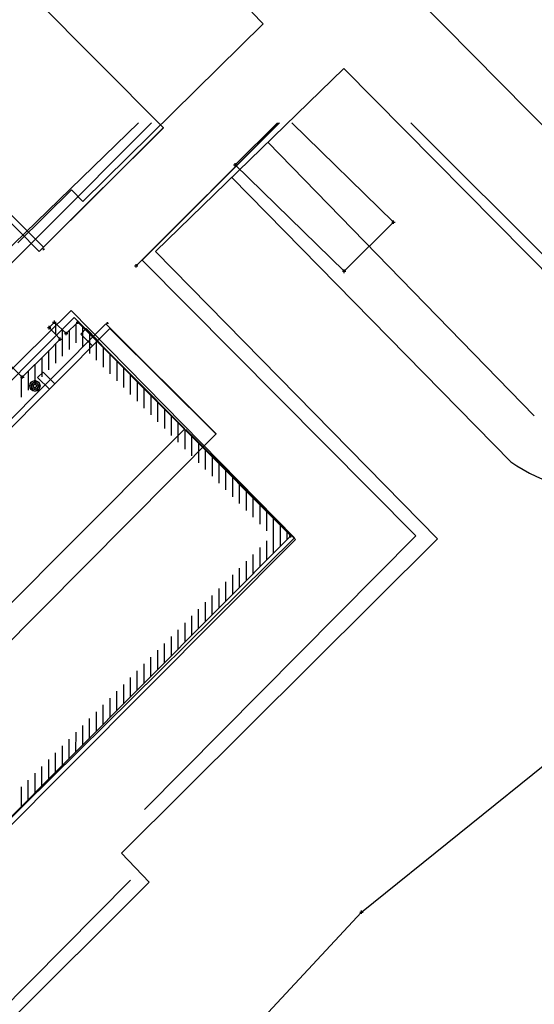
# Model space of a CAD drawing. Extents: x -111871 to 606634, y -62282 to 446640.
# Drawn here: x 354132 to 369242, y 59220 to 88101 of the extents above; entities that cross this region are included whole.
import ezdxf

# ---------------------------------------------------------------- set-up
doc = ezdxf.new("R2010")
doc.units = 0
for name, color, linetype in [('X-2642-S-FULL$0$BUILDING-1', 8, 'CONTINUOUS'), ('X-2642-S-FULL$0$EXIST-SITE', 11, 'CONTINUOUS'), ('X-2642-S-FULL$0$L-SITE', 11, 'CONTINUOUS'), ('X-XREF', 7, 'CONTINUOUS')]:
    doc.layers.add(name, color=color, linetype=linetype)

# ---------------------------------------------------------------- blocks, each defined once
blk = doc.blocks.new('X-2642-S-FULL')
at = {"layer": 'X-2642-S-FULL$0$BUILDING-1'}
for p, q in [((336711, 106633), (358358, 84934)), ((333182, 103125), (354828, 81426)), ((333060, 103004), (354707, 81306)), ((354707, 81306), (358358, 84934)), ((354828, 81426), (358351, 84941)), ((336152, 58565), (356659, 79180)), ((356659, 79180), (359903, 75950)), ((336279, 58452), (356780, 79045)), ((356084, 79040), (355925, 78880)), ((355925, 78880), (356273, 78535)), ((356431, 78694), (356084, 79040)), ((356780, 79045), (359896, 75943)), ((354817, 77767), (354658, 77608)), ((355164, 77422), (354817, 77767)), ((354658, 77608), (355006, 77262)), ((339388, 55343), (359903, 75950))]:
    blk.add_line(p, q, dxfattribs=at)
at = {"layer": 'X-2642-S-FULL$0$EXIST-SITE'}
for p, q in [((372732, 81707), (365728, 88804)), ((372732, 81707), (365728, 88804)), ((361284, 87983), (360947, 88325)), ((360947, 88325), (361284, 87983)), ((355991, 82765), (361284, 87983)), ((361284, 87983), (355991, 82765)), ((358118, 81304), (363646, 86669)), ((358118, 81304), (363646, 86669)), ((363646, 86669), (372714, 77509)), ((363646, 86669), (372714, 77509)), ((353631, 81203), (357623, 85080)), ((358005, 85080), (354868, 81939)), ((357555, 80878), (361756, 85080)), ((357728, 81043), (361754, 85080)), ((360463, 83846), (361701, 85080)), ((362125, 85080), (365105, 82164)), ((365620, 85080), (372548, 78155)), ((361416, 84513), (369242, 76482)), ((361416, 84513), (369242, 76482)), ((361416, 84513), (369242, 76482)), ((361416, 84513), (369242, 76482)), ((361416, 84513), (369242, 76482)), ((361416, 84513), (369242, 76482)), ((360413, 83846), (360513, 83846)), ((360463, 83796), (360463, 83896)), ((363657, 80721), (360463, 83846)), ((368552, 75131), (360363, 83472)), ((368552, 75131), (360363, 83472)), ((368552, 75131), (360363, 83472)), ((368552, 75131), (360363, 83472)), ((368552, 75131), (360363, 83472)), ((368552, 75131), (360363, 83472)), ((354081, 81557), (355654, 83108)), ((355654, 83108), (354081, 81557)), ((355654, 83108), (355991, 82765)), ((355991, 82765), (355654, 83108)), ((365105, 82164), (363657, 80721)), ((365055, 82164), (365155, 82164)), ((365105, 82114), (365105, 82214)), ((354868, 81939), (331600, 58687)), ((366397, 72878), (358118, 81304)), ((366397, 72878), (358118, 81304)), ((357505, 80878), (357605, 80878)), ((357555, 80828), (357555, 80928)), ((365763, 72965), (357728, 81043)), ((363607, 80721), (363707, 80721)), ((363657, 80671), (363657, 80771)), ((334955, 59158), (355641, 79573)), ((362202, 72905), (355641, 79573)), ((362202, 72905), (355641, 79573)), ((355732, 79363), (354824, 78454)), ((354999, 79068), (355150, 79227)), ((355100, 79227), (355200, 79227)), ((355150, 79177), (355150, 79277)), ((355150, 79227), (355497, 78895)), ((355191, 78871), (355191, 79188)), ((355497, 78895), (355840, 79226)), ((355732, 79363), (358981, 76098)), ((355790, 79226), (355890, 79226)), ((355790, 78622), (355791, 79178)), ((355840, 79176), (355840, 79276)), ((355840, 79226), (362097, 72962)), ((354949, 79068), (355049, 79068)), ((354999, 79018), (354999, 79118)), ((355325, 78732), (354999, 79068)), ((355390, 78231), (355391, 78997)), ((355447, 78895), (355547, 78895)), ((355497, 78845), (355497, 78945)), ((355590, 78429), (355591, 78985)), ((355990, 78510), (355991, 79076)), ((356190, 78310), (356191, 78876)), ((354946, 78353), (355325, 78732)), ((355190, 78031), (355190, 78597)), ((355275, 78732), (355375, 78732)), ((355325, 78682), (355325, 78782)), ((356390, 78110), (356391, 78675)), ((354824, 78454), (335161, 58783)), ((354210, 77616), (354946, 78353)), ((354990, 77830), (354990, 78397)), ((356590, 77909), (356590, 78475)), ((356790, 77709), (356790, 78275)), ((354590, 77430), (354590, 77996)), ((354790, 77630), (354790, 78197)), ((356990, 77509), (356990, 78075)), ((353868, 77951), (354210, 77616)), ((354390, 77230), (354390, 77796)), ((357190, 77309), (357190, 77875)), ((354160, 77616), (354260, 77616)), ((354190, 77029), (354190, 77635)), ((354210, 77566), (354210, 77666)), ((357390, 77109), (357390, 77675)), ((357590, 76909), (357590, 77474)), ((357790, 76708), (357790, 77274)), ((357990, 76508), (357990, 77074)), ((358190, 76308), (358190, 76874)), ((358389, 76108), (358390, 76674)), ((358589, 75908), (358590, 76474)), ((358789, 75708), (358789, 76273)), ((358981, 76098), (358388, 75504)), ((358989, 75507), (358989, 76073)), ((359010, 76081), (362232, 72856)), ((359189, 75307), (359189, 75873)), ((359389, 75107), (359389, 75673)), ((358388, 75504), (340258, 57358)), ((359589, 74907), (359589, 75473)), ((359789, 74707), (359789, 75273)), ((359989, 74507), (359989, 75072)), ((360189, 74306), (360189, 74872)), ((360389, 74106), (360389, 74672)), ((360589, 73906), (360589, 74472)), ((360788, 73706), (360789, 74272)), ((360988, 73506), (360989, 74072)), ((361188, 73306), (361188, 73871)), ((361388, 73105), (361388, 73671)), ((361588, 72451), (361588, 73471)), ((361788, 72651), (361788, 73271)), ((361988, 72852), (361988, 73071)), ((362097, 72962), (352862, 63704)), ((352898, 63724), (362202, 72905)), ((352898, 63724), (362202, 72905)), ((362232, 72856), (353115, 63708)), ((357118, 63656), (366397, 72878)), ((357118, 63656), (366397, 72878)), ((357794, 64935), (365763, 72965)), ((361388, 72250), (361388, 72817)), ((362047, 72962), (362147, 72962)), ((362097, 72912), (362097, 73012)), ((361188, 72050), (361188, 72616)), ((360788, 71649), (360788, 72215)), ((360988, 71849), (360988, 72416)), ((360587, 71448), (360588, 72015)), ((360387, 71247), (360388, 71814)), ((359987, 70846), (359987, 71413)), ((360187, 71047), (360188, 71613)), ((359787, 70646), (359787, 71212)), ((359387, 70245), (359387, 70811)), ((359587, 70445), (359587, 71012)), ((359187, 70044), (359187, 70611)), ((358787, 69643), (358787, 70209)), ((358987, 69843), (358987, 70410)), ((358587, 69442), (358587, 70009)), ((358186, 69041), (358187, 69608)), ((358387, 69242), (358387, 69808)), ((357986, 68841), (357987, 69407)), ((357786, 68640), (357787, 69207)), ((357386, 68239), (357386, 68805)), ((357586, 68439), (357586, 69006)), ((357186, 68038), (357186, 68605)), ((356786, 67637), (356786, 68204)), ((356986, 67838), (356986, 68404)), ((356586, 67437), (356586, 68003)), ((356186, 67035), (356186, 67602)), ((356386, 67236), (356386, 67803)), ((355986, 66835), (355986, 67401)), ((355785, 66634), (355786, 67201)), ((364168, 61925), (370674, 67157)), ((355385, 66233), (355386, 66800)), ((355585, 66434), (355586, 67000)), ((355185, 66033), (355185, 66599)), ((354785, 65631), (354785, 66198)), ((354985, 65832), (354985, 66399)), ((354585, 65431), (354585, 65997)), ((354185, 65030), (354185, 65596)), ((354385, 65230), (354385, 65797)), ((357933, 62807), (357118, 63656)), ((357933, 62807), (357118, 63656)), ((351396, 56822), (357389, 62865)), ((351398, 56286), (357933, 62807)), ((351398, 56286), (357933, 62807)), ((357494, 54769), (364168, 61925)), ((364118, 61925), (364218, 61925)), ((364168, 61875), (364168, 61975))]:
    blk.add_line(p, q, dxfattribs=at)
for radius in [150, 100, 50]:
    blk.add_circle((354579, 77359), radius, dxfattribs=at)
for centre, radius, start, end in [((354579, 77359), 150, 62.051, 207.903), ((354579, 77359), 100, 72.94, 199.8511), ((354579, 77359), 50, 354.4667, 121.247), ((354579, 77359), 100, 354.4667, 72.94), ((354579, 77359), 150, 354.4667, 62.051), ((354579, 77359), 150, 207.903, 354.4667), ((354579, 77359), 100, 200.181, 354.4667), ((354579, 77359), 50, 153.0437, 354.4667), ((354579, 77359), 50, 121.247, 153.0437), ((371294, 79087), 4814, 235.2777, 275.5598)]:
    blk.add_arc(centre, radius, start, end, dxfattribs=at)
at = {"layer": 'X-2642-S-FULL$0$L-SITE'}
for p, q in [((354814, 81372), (354864, 81367)), ((354836, 81345), (354841, 81394)), ((356686, 79203), (356736, 79198)), ((356708, 79176), (356713, 79225))]:
    blk.add_line(p, q, dxfattribs=at)

msp = doc.modelspace()

# ---------------------------------------------------------------- block references
at = {"layer": 'X-XREF'}
msp.add_blockref('X-2642-S-FULL', (0, 0), dxfattribs=at)

doc.saveas('drawing.dxf')
